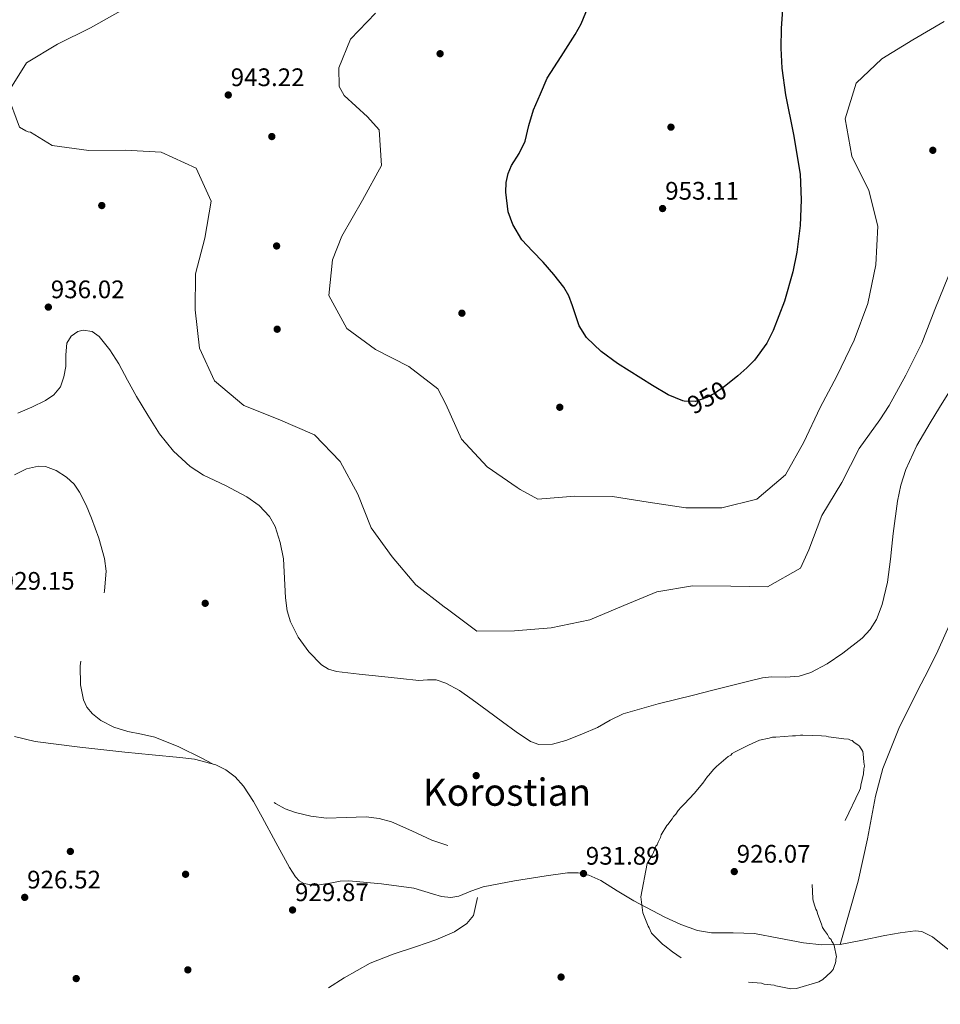
# Model space of a CAD drawing. Extents: x 559659 to 566510, y 742779 to 747468.
# Drawn here: x 565471 to 565860, y 743850 to 744266 of the extents above; entities that cross this region are included whole.
import ezdxf
from ezdxf.enums import TextEntityAlignment as Align

# ---------------------------------------------------------------- set-up
doc = ezdxf.new("R2010")
doc.units = 0
doc.header["$MEASUREMENT"] = 0
doc.linetypes.add('DGN Style 3', pattern=[107.806454, 77.00461, -30.801844])
doc.linetypes.add('DGN Style 5', pattern=[53.903227, 23.101383, -30.801844])
for name, color, linetype in [('Nivel 17', 7, 'Continuous'), ('Nivel 21', 7, 'Continuous'), ('Nivel 22', 7, 'Continuous'), ('Nivel 4', 7, 'Continuous'), ('Nivel 41', 7, 'Continuous'), ('Nivel 45', 7, 'Continuous'), ('Nivel 5', 7, 'Continuous'), ('Nivel 7', 7, 'Continuous')]:
    doc.layers.add(name, color=color, linetype=linetype)
doc.styles.add('Style-arial', font='arial.shx', dxfattribs={"bigfont": 'arialbig.shx'})
doc.styles.add('Style-ariali', font='ariali.shx', dxfattribs={"bigfont": 'arialibig.shx'})
doc.styles.add('Style-times', font='times.shx', dxfattribs={"bigfont": 'timesbig.shx'})

# ---------------------------------------------------------------- blocks, each defined once
blk = doc.blocks.new('5PATER_4')
at = {"layer": 'Nivel 7', "linetype": 'Continuous', "lineweight": 0}
h = blk.add_hatch(color=53, dxfattribs=at)
edge = h.paths.add_edge_path()
edge.add_ellipse((0, 0), major_axis=(-1.078024511281263, -1.127904611410857), ratio=0.9994222409660322, start_angle=0, end_angle=360)
blk = doc.blocks.new('5PERFI_9')
at = {"layer": 'Nivel 17', "linetype": 'Continuous', "lineweight": 0}
h = blk.add_hatch(color=7, dxfattribs=at)
edge = h.paths.add_edge_path()
edge.add_arc((0, 0), 1.559999998588196, 315.9063740006362, 675.9063740006362)
blk = doc.blocks.new('5PERFI_8')
at = {"layer": 'Nivel 17', "color": 7, "linetype": 'Continuous', "lineweight": 0}
blk.add_blockref('5PERFI_9', (0, 0), dxfattribs=at)

msp = doc.modelspace()

# ---------------------------------------------------------------- linework, layer by layer
at = {"layer": 'Nivel 21', "color": 7, "linetype": 'DGN Style 3', "lineweight": 0}
for points in [[(565867.744, 744017.581, 931.588), (565859.449, 743998.986, 931.833), (565855.253, 743990.665, 931.4970000000001), (565850.905, 743982.413, 931.129), (565842.962, 743966.115, 931.147), (565836.165, 743949.3030000001, 931.129), (565832.9739999999, 743937.506, 931.011), (565829.659, 743919.469, 930.821), (565825.7649999999, 743901.584, 930.542), (565821.925, 743888.236, 930.277), (565818.085, 743874.888, 930.0120000000001)], [(565468.8090000001, 743962.8119999999, 927.235), (565477.577, 743960.744, 927.4300000000001), (565496.5390000001, 743958.3430000001, 927.729), (565515.524, 743956.1799999999, 928.032), (565527.158, 743955.057, 928.361), (565538.8, 743953.9650000001, 928.807), (565545.0109999999, 743953.1680000001, 929.201), (565554.084, 743950.7919999999, 930.077), (565558.3, 743948.685, 930.462), (565562.1710000001, 743945.727, 930.7), (565565.753, 743941.7650000001, 930.5500000000001), (565569.913, 743935.3640000001, 929.7520000000001), (565573.631, 743928.693, 929.323), (565579.361, 743918.033, 929.5840000000001)], [(565579.361, 743918.033, 929.5840000000001), (565585.159, 743907.3559999999, 929.839), (565587.679, 743903.402, 929.926), (565589.2779999999, 743901.746, 929.969), (565591.2919999999, 743900.567, 930.0120000000001), (565596.0079999999, 743899.8030000001, 930.1), (565603.1159999999, 743900.953, 930.23), (565606.669, 743901.6070000001, 930.293), (565610.2110000001, 743901.727, 930.356), (565624.0249999999, 743900.4280000001, 930.409), (565637.804, 743898.72, 930.442), (565645.6429999999, 743896.334, 930.5930000000001), (565649.507, 743895.108, 930.687), (565653.362, 743894.662, 930.7860000000001), (565656.7949999999, 743895.3030000001, 930.886), (565661.896, 743897.3640000001, 931.056), (565667.0630000001, 743899.183, 931.217), (565680.3060000001, 743901.763, 931.514), (565693.673, 743903.908, 931.389), (565702.7620000001, 743905.1240000001, 930.9350000000001), (565707.3049999999, 743905.1170000001, 930.673), (565711.744, 743904.1939999999, 930.442), (565716.7949999999, 743901.9269999999, 930.198), (565723.8, 743897.5630000001, 929.838), (565730.854, 743893.3060000001, 929.495), (565743.9979999999, 743886.467, 928.962), (565750.7250000001, 743883.3559999999, 928.74), (565757.736, 743880.8200000001, 928.548), (565763.689, 743879.7919999999, 928.441), (565772.8049999999, 743879.817, 928.3820000000001), (565781.8589999999, 743879.48, 928.376), (565792.2069999999, 743877.4510000001, 928.441), (565802.581, 743875.504, 928.721), (565810.3430000001, 743874.6680000001, 929.312), (565818.085, 743874.888, 930.0120000000001)], [(565818.085, 743874.888, 930.0120000000001), (565827.5349999999, 743876.6529999999, 930.375), (565836.963, 743878.6300000001, 930.7860000000001), (565843.415, 743879.756, 931.8770000000001), (565849.844, 743880.5549999999, 932.938), (565852.615, 743880.3019999999, 933.139), (565857.1370000001, 743878.0430000001, 933.484), (565863.658, 743872.9029999999, 933.99), (565867.048, 743870.774, 934.239), (565870.675, 743869.6950000001, 934.487), (565883.158, 743868.71, 935.256)]]:
    msp.add_polyline3d(points, dxfattribs=at)
at = {"layer": 'Nivel 22', "color": 30, "linetype": 'DGN Style 5', "lineweight": 30, "elevation": 950, "flags": 128}
msp.add_lwpolyline([(565770.463, 744111.8489999999), (565769.1769999999, 744110.8319999999), (565764.8899999999, 744107.8740000001), (565761.6710000001, 744106.105), (565756.8500000001, 744104.4990000001), (565752.054, 744104.5560000001), (565751.48, 744104.784)], dxfattribs=at)
at = {"layer": 'Nivel 4', "color": 30, "linetype": 'Continuous', "lineweight": 30, "elevation": 950, "flags": 128}
for points in [[(565794.3049999999, 744277.9439999999), (565793.108, 744262.2620000001), (565792.962, 744253.835), (565793.4169999999, 744245.423), (565794.993, 744234.163), (565798.3770000001, 744217.379), (565801.152, 744200.557), (565801.632, 744189.764), (565801.1129999999, 744178.9299999999), (565799.7139999999, 744167.602)], [(565751.48, 744104.784), (565745.392, 744107.2), (565738.7450000001, 744111.1599999999), (565723.889, 744120.4909999999), (565717.061, 744125.6130000001), (565710.744, 744131.581), (565707.6370000001, 744136.5020000001), (565704.865, 744144.94), (565703.361, 744149.0730000001), (565701.182, 744152.8019999999), (565696.915, 744158.121), (565692.5079999999, 744163.3300000001), (565688.0120000001, 744168.024), (565683.5120000001, 744172.8800000001), (565679.6170000001, 744179.283), (565677.733, 744184.6710000001), (565676.6170000001, 744193.03), (565676.8459999999, 744197.0800000001), (565677.6089999999, 744200.888), (565679.1000000001, 744204.3060000001), (565682.304, 744209.3030000001), (565684.9269999999, 744214.504), (565686.452, 744221.213), (565688.3559999999, 744227.8470000001), (565691.2760000001, 744234.538), (565694.196, 744241.229), (565700.0819999999, 744250.3999999999), (565705.9680000001, 744259.571), (565708.5009999999, 744264.092), (565711.4469999999, 744271.318)], [(565799.7139999999, 744167.602), (565798.0349999999, 744159.2309999999), (565794.5050000001, 744146.8130000001), (565789.7550000001, 744134.4820000001), (565787.0320000001, 744129.06), (565781.8800000001, 744121.939), (565778.646, 744118.619), (565774.8640000001, 744115.328), (565770.463, 744111.8489999999)]]:
    msp.add_lwpolyline(points, dxfattribs=at)
at = {"layer": 'Nivel 5', "color": 30, "linetype": 'Continuous', "lineweight": 0, "flags": 128}
for points, elevation in [([(565565.8659999999, 744102.7960000001), (565553.513, 744113.1810000001), (565547.1159999999, 744127.003), (565545.2520000001, 744143.1410000001), (565545.3910000001, 744158.4210000001), (565549.426, 744173.551), (565552.057, 744189.1669999999), (565545.7, 744203.075), (565530.865, 744209.8659999999), (565515.659, 744210.683), (565500.3389999999, 744210.6100000001), (565484.8160000001, 744212.692), (565475.585, 744218.3870000001), (565474.6939999999, 744218.5), (565473.631, 744218.8640000001), (565471.023, 744220.5150000001), (565465.7209999999, 744234.6089999999), (565473.895, 744247.6470000001), (565487.058, 744255.6000000001), (565500.9569999999, 744262.507), (565514.801, 744270.217)], 940), ([(565623.1610000001, 744219.3530000001), (565618.1070000001, 744224.8319999999), (565608.3160000001, 744233.818), (565606.1810000001, 744237.6780000001), (565606.0989999999, 744245.506), (565611.0279999999, 744257.646), (565621.604, 744268.648)], 945), ([(565862.0900000001, 744265.088), (565848.838, 744257.388), (565835.719, 744249.351), (565824.7930000001, 744239.0630000001), (565820.25, 744223.925), (565822.996, 744208.2239999999), (565830.1680000001, 744193.6100000001), (565834.003, 744178.5619999999), (565833.162, 744162.1699999999), (565829.781, 744145.8219999999), (565824.0590000001, 744130.327), (565816.6799999999, 744115.186), (565809.5689999999, 744101.9110000001), (565802.7749999999, 744087.287), (565795.038, 744073.4099999999), (565782.8430000001, 744063.1030000001), (565768.0449999999, 744059.483), (565752.852, 744059.496), (565736.943, 744061.869), (565721.7949999999, 744064.337), (565705.797, 744064.381), (565690.2420000001, 744063.1610000001), (565682.686, 744067.274), (565681.5320000001, 744068.017), (565668.781, 744076.788), (565657.9720000001, 744088.551), (565651.348, 744103.3019999999), (565647.986, 744109.851), (565635.649, 744119.22), (565621.527, 744126.4029999999), (565609.45, 744135.3530000001), (565601.824, 744149.2409999999), (565603.3629999999, 744164.3319999999), (565607.2660000001, 744174.4240000001), (565616.085, 744189.6529999999), (565624.145, 744204.2390000001), (565623.1610000001, 744219.3530000001)], 945), ([(565863.96, 744157.621), (565858.0900000001, 744143.3929999999), (565852.6440000001, 744129.1710000001), (565845.834, 744115.5630000001), (565838.885, 744102.7139999999)], 940), ([(565843.7309999999, 744069.038), (565842.334, 744062.311), (565840.4809999999, 744048.6939999999), (565839.9380000001, 744043.2520000001), (565839.422, 744037.8049999999), (565838.0760000001, 744028.121), (565835.8400000001, 744018.5889999999), (565833.466, 744012.325), (565830.811, 744007.973), (565827.3770000001, 744004.3360000001), (565819.179, 743998.047), (565812.5430000001, 743993.5050000001), (565805.6570000001, 743989.888), (565800.717, 743988.2679999999), (565794.9299999999, 743987.854), (565789.0970000001, 743988.0689999999), (565785.291, 743987.6130000001), (565778.932, 743986.0249999999), (565764.297, 743982.3840000001), (565756.021, 743980.3300000001), (565741.132, 743976.548), (565726.352, 743972.321), (565720.8589999999, 743969.6950000001), (565715.5179999999, 743966.663), (565708.851, 743963.7409999999), (565702.0660000001, 743961.1669999999), (565696.415, 743959.5789999999), (565690.6170000001, 743959.399), (565687.1499999999, 743960.675), (565681.102, 743964.7280000001), (565675.223, 743968.9990000001), (565668.8489999999, 743973.7479999999), (565662.4569999999, 743978.49), (565657.077, 743982.23), (565651.3389999999, 743985.327), (565647.1980000001, 743986.7110000001), (565643.561, 743986.72), (565639.919, 743986.493), (565632.1100000001, 743987.344), (565624.3019999999, 743988.1950000001), (565614.6699999999, 743989.2180000001), (565605.038, 743990.2490000001), (565601.6950000001, 743991.217), (565598.709, 743993.1329999999), (565593.4180000001, 743998.578), (565588.8840000001, 744004.764), (565585.656, 744011.2990000001), (565584.22, 744015.9720000001), (565583.433, 744021.419), (565583.271, 744026.9280000001), (565582.591, 744037.896), (565581.216, 744044.8230000001), (565579.065, 744051.554), (565576.717, 744055.855), (565572.317, 744060.537), (565567.149, 744064.165), (565558.068, 744068.946), (565548.81, 744073.2990000001), (565543.098, 744077.0160000001), (565536.145, 744083.435), (565530.264, 744090.8130000001), (565525.192, 744098.6070000001), (565520.425, 744106.5560000001), (565516.6810000001, 744113.4550000001), (565512.9750000001, 744120.3870000001), (565509.2110000001, 744126.3470000001), (565504.7409999999, 744131.949), (565501.6470000001, 744134.006), (565497.9299999999, 744134.584), (565495.682, 744134.0109999999), (565492.871, 744132.0179999999), (565490.9909999999, 744129.065), (565490.575, 744124.1300000001), (565490.531, 744119.2110000001), (565489.781, 744114.908), (565488.256, 744110.713), (565485.5260000001, 744107.308), (565481.9879999999, 744104.922), (565476.193, 744102.1200000001), (565470.3300000001, 744099.506)], 935), ([(565864.0519999999, 744108.3), (565860.0660000001, 744101.8770000001), (565856.1529999999, 744095.405), (565850.548, 744085.7890000001), (565845.798, 744075.6510000001), (565843.7309999999, 744069.038)], 935), ([(565838.885, 744102.7139999999), (565834.916, 744096.7679999999), (565826.138, 744084.5249999999), (565818.746, 744070.2309999999), (565810.3759999999, 744056.2590000001), (565804.807, 744041.781), (565801.3759999999, 744033.94), (565787.4070000001, 744026.0590000001), (565771.827, 744026.405), (565755.7010000001, 744026.53), (565740.548, 744023.963), (565726.631, 744018.156), (565712.21, 744012.172), (565695.8859999999, 744008.6980000001), (565680.3740000001, 744007.4369999999), (565664.379, 744007.2679999999), (565651.9990000001, 744016.679), (565650.6300000001, 744017.631), (565638.6740000001, 744026.9639999999), (565628.585, 744038.6969999999), (565619.7139999999, 744051.0419999999), (565614.115, 744065.2150000001), (565606.6170000001, 744079.021), (565595.73, 744090.402), (565580.3910000001, 744096.9310000001), (565565.8659999999, 744102.7960000001)], 940)]:
    msp.add_lwpolyline(points, dxfattribs=dict(at, elevation=elevation))
at = {"layer": 'Nivel 5', "color": 30, "linetype": 'DGN Style 3', "lineweight": 0, "elevation": 930, "flags": 128}
for points in [[(565272.6570000001, 744154.3319999999), (565269.656, 744149.679), (565267.1229999999, 744144.99), (565265.5730000001, 744140.0800000001), (565265.503, 744137.5360000001), (565266.6259999999, 744135.2010000001), (565270.0830000001, 744132.0760000001), (565272.9070000001, 744130.4410000001), (565277.399, 744129.0120000001), (565282.054, 744128.663), (565287.605, 744129.0279999999), (565293.122, 744129.8160000001), (565294.7479999999, 744130.166), (565296.371, 744130.52), (565300.128, 744131.104), (565303.868, 744130.638), (565307.2110000001, 744128.3589999999), (565309.8230000001, 744125.19), (565315.1640000001, 744117.7039999999), (565320.1710000001, 744110.0290000001), (565325.0560000001, 744102.879), (565327.085, 744099.1610000001), (565328.2309999999, 744095.158), (565328.787, 744090.9280000001), (565329.3430000001, 744086.6980000001), (565337.7990000001, 744066.49), (565341.8859999999, 744061.212), (565344.4040000001, 744059.2), (565347.341, 744057.8829999999), (565354.308, 744056.622), (565361.3160000001, 744056.158), (565369.639, 744055.398), (565373.784, 744055.2779999999), (565377.865, 744055.771), (565388.692, 744058.213), (565399.52, 744060.655), (565406.943, 744063.0430000001), (565414.3659999999, 744065.4310000001), (565417.635, 744065.855), (565420.0830000001, 744065.4199999999), (565423.7490000001, 744063.7490000001), (565427.409, 744061.0959999999), (565429.514, 744058.328), (565430.1969999999, 744055.9199999999), (565429.9920000001, 744052.2520000001), (565428.5719999999, 744049.1130000001), (565422.514, 744041.899), (565415.4909999999, 744035.283), (565409.3800000001, 744031.317), (565403.2919999999, 744027.3049999999), (565400.675, 744024.1740000001), (565399.1969999999, 744021.254), (565398.291, 744016.7239999999), (565398.632, 744014.6840000001), (565399.6259999999, 744012.9750000001), (565402.723, 744010.004), (565408.2139999999, 744006.2990000001), (565414.368, 744003.8019999999), (565418.788, 744002.9240000001), (565423.1540000001, 744001.994), (565429.023, 744000), (565434.895, 743997.963), (565440.0830000001, 743996.4639999999), (565445.3130000001, 743995.533), (565447.746, 743995.7450000001), (565451.1680000001, 743997.53), (565454.3160000001, 744000.541), (565456.929, 744004.6570000001), (565457.75, 744009.0290000001), (565457.5120000001, 744013.4029999999), (565457.287, 744017.78), (565457.301, 744023.621), (565457.4269999999, 744029.459), (565457.962, 744035.7949999999), (565458.524, 744042.1270000001), (565458.487, 744046.827), (565458.375, 744051.531), (565458.7309999999, 744056.415), (565459.5179999999, 744061.28), (565460.842, 744065.5490000001), (565463.281, 744069.449), (565465.798, 744071.7039999999), (565468.733, 744073.4269999999), (565473.8929999999, 744075.9140000001), (565479.0530000001, 744077.159), (565482.0109999999, 744076.9380000001), (565486.4280000001, 744075.29), (565490.804, 744072.479), (565494.0660000001, 744069.503), (565496.4199999999, 744066.081), (565499.1129999999, 744060.683), (565501.459, 744055.132), (565504.547, 744046.628), (565506.919, 744038.027), (565507.578, 744032.6499999999), (565506.95, 744024.382), (565504.993, 744016.264), (565502.2010000001, 744011.01), (565499.3200000001, 744005.794), (565497.869, 744000.625), (565496.6869999999, 743992.629)], [(565496.6869999999, 743992.629), (565496.7350000001, 743984.6699999999), (565498.0460000001, 743978.2820000001), (565499.5279999999, 743975.2550000001), (565501.794, 743972.4240000001), (565505.321, 743969.5249999999), (565510.8999999999, 743966.7380000001), (565516.834, 743964.8770000001), (565522.5760000001, 743963.7749999999), (565528.2250000001, 743962.462), (565538.327, 743958.413), (565548.1499999999, 743953.6950000001), (565555.76, 743949.565), (565563.206, 743945.176), (565568.8049999999, 743941.5700000001), (565574.3500000001, 743937.892), (565576.804, 743936.148), (565579.27, 743934.4010000001), (565583.3600000001, 743932.229), (565587.763, 743930.6429999999), (565594.233, 743929.0660000001), (565600.7760000001, 743928.254), (565609.2039999999, 743928.554), (565617.6329999999, 743928.8459999999), (565623.0519999999, 743928.166), (565628.371, 743926.7450000001), (565636.9439999999, 743922.8630000001), (565645.362, 743918.905), (565653.3119999999, 743916.247), (565661.3389999999, 743913.6429999999), (565662.727, 743913.0619999999), (565663.959, 743912.0630000001), (565665.6840000001, 743908.986), (565666.3060000001, 743904.034), (565665.7849999999, 743899.1170000001), (565662.9720000001, 743887.1159999999), (565660.189, 743883.783), (565655.0179999999, 743880.253), (565647.0689999999, 743876.854), (565638.935, 743874.04), (565629.0020000001, 743870.7039999999), (565619.2620000001, 743866.9169999999), (565608.2820000001, 743860.7779999999), (565597.7350000001, 743853.9269999999), (565589.5530000001, 743848.2749999999), (565581.371, 743842.639), (565569.976, 743835.473), (565558.567, 743828.331), (565550.8, 743822.4880000001), (565539.8330000001, 743812.798), (565528.469, 743803.527), (565512.8570000001, 743793.835), (565496.318, 743785.503), (565479.8740000001, 743778.5160000001), (565471.4410000001, 743775.919), (565462.7620000001, 743774.2679999999), (565446.382, 743773.24), (565430.0090000001, 743773.75), (565412.9580000001, 743775.0889999999), (565395.908, 743776.4539999999), (565368, 743777.73), (565340.095, 743777.841), (565333.9410000001, 743776.6869999999)], [(565783.976, 743961.243), (565788.104, 743962.0970000001), (565789.4780000001, 743962.513), (565790.858, 743962.5349999999), (565797.949, 743963.0419999999), (565799.132, 743963.061), (565801.298, 743963.2919999999), (565802.283, 743963.308), (565810.176, 743963.038), (565812.1499999999, 743962.872), (565813.139, 743962.6910000001), (565818.672, 743961.9890000001), (565819.6610000001, 743961.808), (565821.6359999999, 743961.642), (565822.4310000001, 743961.26), (565823.2220000001, 743961.075), (565824.023, 743960.2990000001), (565825.6159999999, 743959.338), (565826.217, 743958.756), (565826.6240000001, 743957.9739999999), (565827.2280000001, 743957.1950000001), (565827.635, 743956.412), (565827.8470000001, 743955.429), (565828.101, 743951.8840000001), (565828.3230000001, 743950.31), (565828.1440000001, 743949.1240000001), (565827.9809999999, 743946.952), (565826.8729999999, 743942.2010000001), (565826.6950000001, 743941.0150000001), (565826.3160000001, 743940.023), (565820.0160000001, 743926.908), (565816.361, 743921.131), (565815.5970000001, 743919.5419999999), (565814.6300000001, 743918.3430000001), (565806.571, 743904.2139999999), (565806.5989999999, 743902.44), (565806.233, 743900.659), (565806.53, 743894.3530000001), (565806.7420000001, 743893.371), (565807.575, 743890.6229999999), (565807.784, 743889.838), (565808.1910000001, 743889.0549999999), (565808.6100000001, 743887.4839999999), (565810.253, 743883.369), (565810.669, 743881.9950000001), (565811.477, 743880.825), (565812.6880000001, 743879.0689999999), (565813.4979999999, 743877.7010000001), (565814.2990000001, 743876.925), (565814.5090000001, 743876.1400000001), (565815.1129999999, 743875.3600000001), (565815.523, 743874.381), (565816.5830000001, 743869.665), (565816.2039999999, 743868.673), (565816.22, 743867.6869999999), (565816.0390000001, 743866.6980000001), (565815.6570000001, 743865.9029999999), (565815.4720000001, 743865.112), (565815.0900000001, 743864.317), (565814.1229999999, 743863.118), (565810.818, 743860.108), (565809.0590000001, 743859.094), (565799.6399999999, 743856.1840000001), (565797.274, 743856.1470000001), (565790.943, 743857.4269999999), (565790.1510000001, 743857.612), (565786.0020000001, 743858.138), (565784.8130000001, 743858.513), (565773.5590000001, 743859.321), (565772.767, 743859.506), (565768.014, 743860.811), (565763.4480000001, 743862.7110000001), (565762.453, 743863.287), (565761.067, 743863.659), (565760.068, 743864.432), (565759.0760000001, 743864.811), (565753.5160000001, 743867.287), (565747.135, 743871.7209999999), (565743.94, 743874.2339999999), (565742.942, 743875.007), (565738.3319999999, 743879.6669999999), (565737.3119999999, 743881.8200000001), (565736.905, 743882.6030000001), (565734.646, 743888.2860000001), (565733.7509999999, 743894.977), (565736.487, 743909.0220000001), (565736.869, 743909.8160000001), (565738.6000000001, 743912.605), (565739.173, 743913.797), (565740.118, 743916.3759999999), (565740.7, 743916.976), (565741.0760000001, 743918.165), (565742.03, 743920.1529999999), (565742.409, 743921.145), (565744.712, 743925.125), (565745.294, 743925.726), (565746.452, 743927.3219999999), (565747.034, 743927.923), (565747.6100000001, 743928.9180000001), (565748.581, 743929.919), (565749.541, 743931.5120000001)], [(565749.541, 743931.5120000001), (565750.8999999999, 743932.9140000001), (565752.2579999999, 743934.3160000001), (565756.3289999999, 743938.719), (565760.007, 743943.1159999999), (565761.935, 743945.9070000001), (565762.517, 743946.5079999999), (565764.4510000001, 743948.905), (565765.8119999999, 743950.1089999999), (565770.676, 743954.328), (565771.8489999999, 743954.9380000001), (565772.4310000001, 743955.5390000001), (565773.408, 743956.146), (565779.2760000001, 743959.1969999999), (565783.976, 743961.243)]]:
    msp.add_lwpolyline(points, dxfattribs=at)

# ---------------------------------------------------------------- block references
at = {"layer": 'Nivel 17', "color": 7, "linetype": 'Continuous', "lineweight": 0}
for p in [(565648.875, 744251.5190000001, 948.354), (565746.53, 744220.459, 951.908), (565577.6980000001, 744216.4839999999, 943.6270000000001), (565857.281, 744210.6680000001, 941.802), (565505.7760000001, 744187.3049999999, 938.378), (565579.7339999999, 744170.217, 941.899), (565658.1100000001, 744141.7860000001, 947.865), (565579.9650000001, 744135.007, 941.932), (565699.496, 744102.01, 947.6700000000001), (565549.52, 744019.1030000001, 933.26), (565664.138, 743946.25, 933.391), (565492.49, 743914.19, 926.772), (565541.2250000001, 743904.527, 928.989), (565542.19, 743864.112, 927.8480000000001), (565494.9709999999, 743860.4310000001, 927.229), (565700.048, 743861.067, 932.6080000000001)]:
    msp.add_blockref('5PERFI_8', p, dxfattribs=at)
at = {"layer": 'Nivel 7', "color": 53, "linetype": 'Continuous', "lineweight": 0}
for p in [(565559.284, 744234.058, 943.222), (565742.986, 744186.04, 953.114), (565483.1799999999, 744144.3670000001, 936.016), (565773.308, 743905.676, 926.065), (565709.5360000001, 743904.848, 931.893), (565473.1810000001, 743894.7720000001, 926.524), (565586.469, 743889.429, 929.865)]:
    msp.add_blockref('5PATER_4', p, dxfattribs=at)

# ---------------------------------------------------------------- texts
at = {"layer": 'Nivel 41', "color": 7, "linetype": 'Continuous', "lineweight": 0, "style": 'Style-arial'}
for s, p in [('943.22', (565560.3160000001, 744237.808, 943.222)), ('953.11', (565744.088, 744189.79, 953.114)), ('936.02', (565484.212, 744148.1170000001, 936.016)), ('929.15', (565463.0619999999, 744024.8489999999, 929.1510000000001)), ('931.89', (565710.4979999999, 743908.598, 931.893)), ('926.07', (565774.3400000001, 743909.426, 926.065)), ('926.52', (565474.213, 743898.5220000001, 926.524)), ('929.87', (565587.5009999999, 743893.179, 929.865))]:
    msp.add_text(s, height=7.5, dxfattribs=at).set_placement(p)
at = {"layer": 'Nivel 41', "color": 7, "linetype": 'Continuous', "lineweight": 0, "style": 'Style-ariali'}
msp.add_text('950', height=7.5, rotation=28.79097508938563, dxfattribs=at).set_placement((565761.7669519805, 744106.1584584285, 950), align=Align.MIDDLE_CENTER)
msp.add_text('950', height=7.5, rotation=28.79097508938563, dxfattribs=at).set_placement((565761.7669519805, 744106.1584584285, 950), align=Align.MIDDLE_CENTER)
at = {"layer": 'Nivel 45', "color": 7, "linetype": 'Continuous', "lineweight": 0, "style": 'Style-times'}
msp.add_text('Korostian', height=11.500002, dxfattribs=at).set_placement((565677.1621046718, 743939.2510009999, 933.2860000000001), align=Align.MIDDLE_CENTER)

doc.saveas('drawing.dxf')
